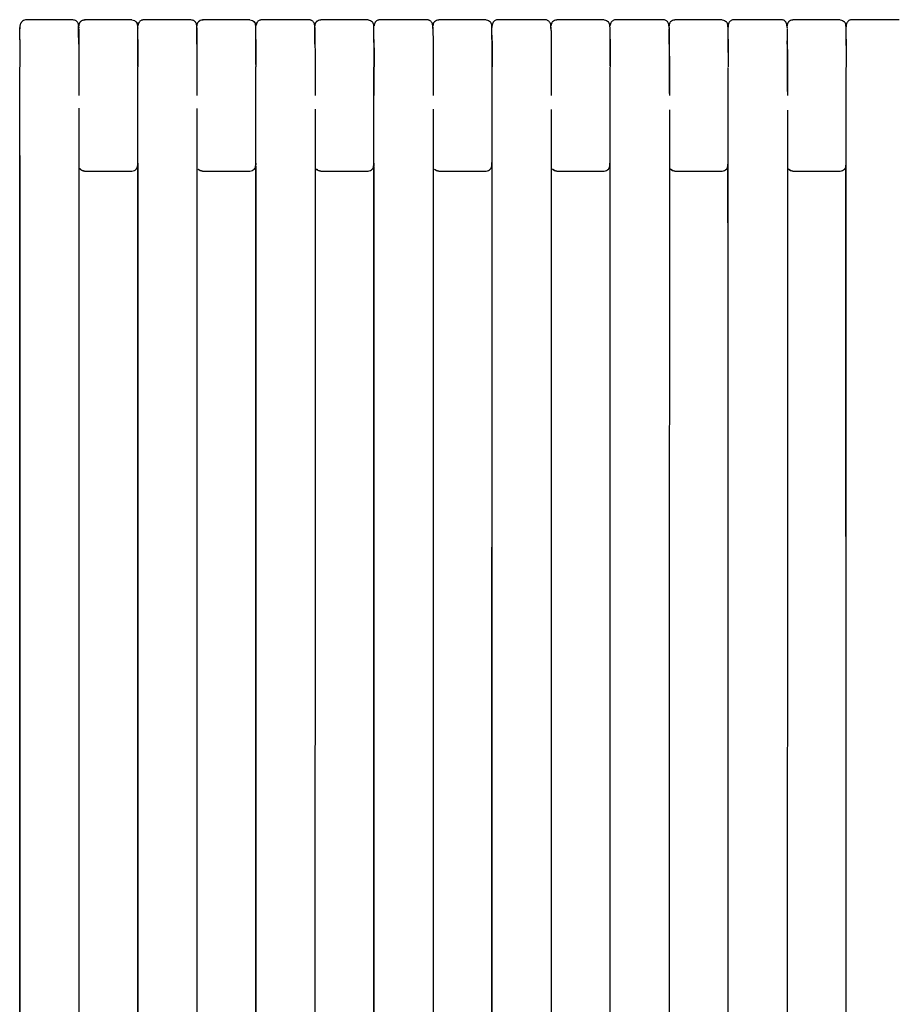
# Model space of a CAD drawing. Units: millimetres. Extents: x 130 to 4210, y 66 to 2600.
# Drawn here: x 1544 to 1695, y 2024 to 2194 of the extents above; entities that cross this region are included whole.
import ezdxf

# ---------------------------------------------------------------- set-up
doc = ezdxf.new("R2010")
doc.units = ezdxf.units.MM
doc.header["$LTSCALE"] = 13

msp = doc.modelspace()

# ---------------------------------------------------------------- linework, layer by layer
at = {"color": 7, "linetype": 'Continuous', "lineweight": 25}
for p, q in [((1554.19, 2193.53), (1554.16, 2193.47)), ((1563.03, 2193.8), (1554.88, 2193.8)), ((1554.88, 2193.8), (1554.88, 2193.73)), ((1574.47, 2193.5), (1574.44, 2193.46)), ((1583.33, 2193.8), (1575.18, 2193.8)), ((1575.18, 2193.8), (1575.18, 2193.72)), ((1584.08, 2193.47), (1583.97, 2193.54)), ((1594.77, 2193.49), (1594.75, 2193.46)), ((1603.64, 2193.8), (1595.49, 2193.8)), ((1604.39, 2193.47), (1604.27, 2193.55)), ((1623.94, 2193.8), (1615.79, 2193.8)), ((1624.69, 2193.47), (1624.56, 2193.55)), ((1644.25, 2193.8), (1636.09, 2193.8)), ((1644.99, 2193.47), (1644.87, 2193.56)), ((1664.55, 2193.8), (1656.4, 2193.8)), ((1665.29, 2193.47), (1665.16, 2193.56)), ((1684.85, 2193.8), (1676.7, 2193.8)), ((1685.59, 2193.48), (1685.46, 2193.56)), ((1553.83, 2193.08), (1553.82, 2193.13)), ((1553.88, 2192.57), (1553.88, 2192.41)), ((1553.88, 2192.34), (1553.88, 2192.48)), ((1564.03, 2192.41), (1564.03, 2192.52)), ((1564.03, 2192.44), (1564.03, 2192.38)), ((1574.18, 2192.44), (1574.18, 2192.34)), ((1574.18, 2192.43), (1574.18, 2192.39)), ((1584.33, 2192.41), (1584.33, 2192.52)), ((1594.49, 2192.52), (1594.49, 2192.41)), ((1594.49, 2192.48), (1594.49, 2192.35)), ((1604.64, 2192.43), (1604.64, 2192.52)), ((1614.79, 2192.54), (1614.79, 2192.42)), ((1614.79, 2192.49), (1614.79, 2192.35)), ((1624.95, 2192.42), (1624.94, 2192.54)), ((1635.09, 2192.54), (1635.09, 2192.43)), ((1635.1, 2192.49), (1635.1, 2192.35)), ((1645.26, 2192.42), (1645.26, 2192.54)), ((1655.41, 2192.49), (1655.41, 2192.36)), ((1675.71, 2192.5), (1675.71, 2192.37)), ((1675.97, 2193.49), (1675.95, 2193.46)), ((1543.72, 1922.36), (1543.72, 2185.69)), ((1564.03, 1922.33), (1564.03, 2185.69)), ((1584.33, 1922.3), (1584.34, 2185.68)), ((1604.64, 1922.29), (1604.65, 2185.68)), ((1624.94, 1922.28), (1624.96, 2185.67)), ((1645.25, 1922.13), (1645.27, 2185.66)), ((1665.55, 1922.13), (1665.57, 2185.65)), ((1685.86, 1922.2), (1685.88, 2185.63)), ((1553.89, 2184.88), (1553.89, 2180.8)), ((1574.2, 2184.87), (1574.2, 2180.8)), ((1594.52, 2184.87), (1594.52, 2180.8)), ((1614.83, 2184.87), (1614.83, 2180.8)), ((1635.15, 2184.86), (1635.15, 2180.8)), ((1655.47, 2184.85), (1655.47, 2180.8)), ((1675.78, 2184.85), (1675.78, 2180.8)), ((1554.15, 2168.13), (1554.19, 2168.08)), ((1574.44, 2168.14), (1574.47, 2168.1)), ((1583.97, 2168.06), (1584.08, 2168.14)), ((1584.31, 2169.17), (1584.31, 2168.87)), ((1594.75, 2168.15), (1594.77, 2168.11)), ((1604.27, 2168.06), (1604.39, 2168.14)), ((1604.61, 2169.17), (1604.61, 2168.69)), ((1615.04, 2168.15), (1615.07, 2168.11)), ((1624.56, 2168.05), (1624.68, 2168.13)), ((1624.9, 2169.17), (1624.9, 2168.63)), ((1644.87, 2168.05), (1644.99, 2168.13)), ((1645.19, 2169.17), (1645.2, 2168.59)), ((1665.16, 2168.05), (1665.29, 2168.13)), ((1665.56, 2169.25), (1665.56, 2169.38)), ((1675.95, 2168.15), (1675.97, 2168.12)), ((1685.46, 2168.04), (1685.59, 2168.13)), ((1685.86, 2169.25), (1685.86, 2169.38)), ((1554.88, 2167.8), (1563.03, 2167.8)), ((1575.18, 2167.8), (1583.33, 2167.8)), ((1595.49, 2167.8), (1603.64, 2167.8)), ((1615.79, 2167.8), (1623.94, 2167.8)), ((1636.09, 2167.8), (1644.25, 2167.8)), ((1656.4, 2167.8), (1664.55, 2167.8)), ((1676.7, 2167.8), (1684.85, 2167.8))]:
    msp.add_line(p, q, dxfattribs=at)
at = {"color": 7, "linetype": 'Continuous', "lineweight": 25, "flags": 128}
for points in [[(1553.89, 2178.64), (1553.89, 2157.24), (1553.89, 2135.13), (1553.89, 2113.03), (1553.89, 2090.92), (1553.89, 2068.81), (1553.88, 2057.76), (1553.88, 2035.65), (1553.88, 2013.54), (1553.88, 1991.43), (1553.88, 1980.38), (1553.88, 1958.27), (1553.88, 1936.16), (1553.88, 1922.21)], [(1574.2, 2178.55), (1574.2, 2157.3), (1574.2, 2135.23), (1574.2, 2113.17), (1574.19, 2024.92), (1574.19, 1948.63), (1574.18, 1922.24)], [(1594.52, 2178.48), (1594.52, 2157.29), (1594.52, 2135.22), (1594.52, 2113.15), (1594.51, 2024.88), (1594.5, 1922.26)], [(1614.83, 2178.43), (1614.83, 2157.27), (1614.83, 2135.2), (1614.82, 2113.13), (1614.82, 2091.05), (1614.82, 2068.98), (1614.82, 2057.94), (1614.81, 2035.86), (1614.81, 2013.79), (1614.81, 1991.72), (1614.8, 1980.68), (1614.8, 1958.6), (1614.8, 1936.53), (1614.8, 1922.28)], [(1635.15, 2178.38), (1635.14, 2157.26), (1635.14, 2135.17), (1635.13, 2113.09), (1635.13, 2091.01), (1635.13, 2068.92), (1635.13, 2057.88), (1635.12, 2035.8), (1635.12, 2013.71), (1635.11, 1991.63), (1635.11, 1980.59), (1635.11, 1958.5), (1635.1, 1936.42), (1635.1, 1922.29)], [(1655.46, 2178.34), (1655.46, 2157.24), (1655.46, 2135.14), (1655.45, 2113.05), (1655.43, 2024.67), (1655.42, 1948.49), (1655.41, 1922.3)], [(1675.78, 2178.29), (1675.77, 2157.21), (1675.77, 2135.1), (1675.76, 2112.99), (1675.74, 2024.56), (1675.71, 1922.29)], [(1543.72, 2170.5), (1543.72, 2160.15), (1543.72, 2149.1), (1543.72, 2138.04), (1543.72, 2132.52), (1543.72, 2121.46), (1543.72, 2110.41), (1543.72, 2099.36), (1543.72, 2093.83), (1543.72, 2082.77), (1543.72, 2071.72), (1543.72, 2060.67), (1543.72, 2038.56), (1543.72, 2016.45), (1543.72, 2005.4), (1543.72, 1994.35), (1543.72, 1983.29), (1543.72, 1972.24), (1543.72, 1966.71), (1543.72, 1955.66), (1543.72, 1944.6), (1543.72, 1922.21)], [(1564.02, 2169.17), (1564.02, 2149.15), (1564.02, 2060.91), (1564.02, 2049.88), (1564.02, 2027.82), (1564.02, 2005.76), (1564.02, 1983.7), (1564.02, 1972.67), (1564.03, 1950.61), (1564.03, 1922.2)], [(1584.31, 2168.66), (1584.31, 2149.15), (1584.32, 2060.89), (1584.32, 2049.86), (1584.32, 2027.8), (1584.32, 2005.73), (1584.32, 1983.67), (1584.32, 1972.63), (1584.33, 1928.5), (1584.33, 1922.2)], [(1604.61, 2168.6), (1604.61, 2149.15), (1604.62, 2060.87), (1604.62, 2049.83), (1604.62, 2027.76), (1604.63, 2005.69), (1604.63, 1983.62), (1604.63, 1972.58), (1604.63, 1928.44), (1604.63, 1922.56)], [(1624.9, 2168.53), (1624.9, 2149.14), (1624.91, 2060.83), (1624.91, 2049.79), (1624.92, 2027.71), (1624.92, 2005.63), (1624.92, 1983.55), (1624.93, 1972.51), (1624.93, 1928.36), (1624.93, 1922.27)], [(1645.2, 2168.48), (1645.2, 2149.14), (1645.22, 2060.78), (1645.22, 2049.74), (1645.22, 2027.65), (1645.23, 2005.56), (1645.23, 1983.47), (1645.23, 1972.43), (1645.24, 1928.25), (1645.24, 1922.27)], [(1665.48, 2168.55), (1665.49, 2149.13), (1665.51, 2060.72), (1665.51, 2049.67), (1665.51, 2027.57), (1665.52, 2005.47), (1665.52, 1983.37), (1665.53, 1972.32), (1665.54, 1928.12), (1665.54, 1922.26)], [(1685.78, 2168.5), (1685.78, 2149.12), (1685.8, 2060.66), (1685.81, 2049.6), (1685.81, 2027.48), (1685.82, 2005.37), (1685.82, 1983.25), (1685.83, 1972.19), (1685.84, 1927.96), (1685.84, 1922.25)]]:
    msp.add_lwpolyline(points, dxfattribs=at)
at = {"color": 7, "linetype": 'Continuous', "lineweight": 25}
for points, knots in [([(1544.72, 2193.8), (1544.6, 2193.79), (1544.35, 2193.75), (1544, 2193.46), (1543.76, 2193.02), (1543.73, 2192.68), (1543.72, 2192.51)], [0, 0, 0, 0, 0.252847, 0.508063, 0.759065, 1, 1, 1, 1]), ([(1552.88, 2193.8), (1551.52, 2193.8), (1548.8, 2193.8), (1546.08, 2193.8), (1544.72, 2193.8)], [0, 0, 0, 0, 0.499943, 1, 1, 1, 1]), ([(1553.81, 2193.17), (1553.76, 2193.26), (1553.67, 2193.45), (1553.44, 2193.65), (1553.17, 2193.78), (1552.97, 2193.8), (1552.88, 2193.8)], [0, 0, 0, 0, 0.255343, 0.514724, 0.766234, 1, 1, 1, 1]), ([(1554.88, 2193.8), (1554.74, 2193.79), (1554.44, 2193.75), (1554.11, 2193.48), (1553.91, 2193.14), (1553.89, 2192.91), (1553.88, 2192.8)], [0, 0, 0, 0, 0.270271, 0.562435, 0.789742, 1, 1, 1, 1]), ([(1554.88, 2193.74), (1554.73, 2193.74), (1554.44, 2193.75), (1554.21, 2193.53), (1554.09, 2193.42)], [0, 0, 0, 0, 0.495986, 1, 1, 1, 1]), ([(1563.03, 2193.8), (1563.17, 2193.79), (1563.43, 2193.76), (1563.62, 2193.59), (1563.71, 2193.51)], [0, 0, 0, 0, 0.556573, 1, 1, 1, 1]), ([(1564.03, 2192.33), (1564.03, 2192.44), (1564.03, 2192.65), (1564, 2192.97), (1563.92, 2193.28), (1563.79, 2193.44), (1563.72, 2193.53)], [0, 0, 0, 0, 0.2312175, 0.4735802, 0.7292932, 1, 1, 1, 1]), ([(1565.03, 2193.8), (1564.99, 2193.8), (1564.91, 2193.8), (1564.75, 2193.77), (1564.56, 2193.7), (1564.38, 2193.57), (1564.21, 2193.37), (1564.1, 2193.12), (1564.08, 2192.93), (1564.06, 2192.84)], [0, 0, 0, 0, 0.040138, 0.08336, 0.185479, 0.315794, 0.47785, 0.745392, 1, 1, 1, 1]), ([(1573.18, 2193.81), (1571.82, 2193.81), (1569.1, 2193.81), (1566.39, 2193.81), (1565.03, 2193.8)], [0, 0, 0, 0, 0.500915, 1, 1, 1, 1]), ([(1574.18, 2192.41), (1574.18, 2192.53), (1574.18, 2192.74), (1574.16, 2192.96), (1574.13, 2193.11), (1574.1, 2193.21), (1574.06, 2193.29), (1574.03, 2193.33), (1574.01, 2193.37), (1573.96, 2193.43), (1573.89, 2193.51), (1573.79, 2193.6), (1573.64, 2193.7), (1573.43, 2193.79), (1573.27, 2193.8), (1573.18, 2193.81)], [0, 0, 0, 0, 0.265212, 0.474358, 0.626749, 0.722349, 0.749865, 0.759437, 0.763514, 0.785861, 0.81012, 0.840734, 0.882299, 0.936456, 1, 1, 1, 1]), ([(1575.18, 2193.74), (1575.04, 2193.75), (1574.76, 2193.75), (1574.54, 2193.55), (1574.42, 2193.45)], [0, 0, 0, 0, 0.496205, 1, 1, 1, 1]), ([(1575.18, 2193.8), (1575.04, 2193.79), (1574.77, 2193.76), (1574.57, 2193.58), (1574.48, 2193.49)], [0, 0, 0, 0, 0.533564, 1, 1, 1, 1]), ([(1583.33, 2193.8), (1583.48, 2193.79), (1583.75, 2193.76), (1583.94, 2193.58), (1584.03, 2193.49)], [0, 0, 0, 0, 0.536089, 1, 1, 1, 1]), ([(1584.33, 2192.33), (1584.33, 2192.54), (1584.33, 2192.87), (1584.22, 2193.27), (1584.11, 2193.43), (1584.04, 2193.51)], [0, 0, 0, 0, 0.474477, 0.730041, 1, 1, 1, 1]), ([(1585.33, 2193.81), (1585.29, 2193.81), (1585.22, 2193.8), (1585.06, 2193.78), (1584.87, 2193.7), (1584.68, 2193.57), (1584.52, 2193.37), (1584.41, 2193.12), (1584.38, 2192.93), (1584.36, 2192.84)], [0, 0, 0, 0, 0.040125, 0.083377, 0.185543, 0.315738, 0.477449, 0.744146, 1, 1, 1, 1]), ([(1593.49, 2193.81), (1592.13, 2193.81), (1589.41, 2193.81), (1586.69, 2193.81), (1585.33, 2193.81)], [0, 0, 0, 0, 0.50155, 1, 1, 1, 1]), ([(1594.49, 2192.5), (1594.49, 2192.61), (1594.49, 2192.83), (1594.42, 2193.13), (1594.31, 2193.39), (1594.14, 2193.58), (1593.95, 2193.71), (1593.76, 2193.78), (1593.61, 2193.81), (1593.53, 2193.81), (1593.49, 2193.81)], [0, 0, 0, 0, 0.252001, 0.467381, 0.647075, 0.759437, 0.853751, 0.932314, 0.967148, 1, 1, 1, 1]), ([(1595.49, 2193.74), (1595.35, 2193.75), (1595.08, 2193.76), (1594.85, 2193.56), (1594.74, 2193.46)], [0, 0, 0, 0, 0.49626, 1, 1, 1, 1]), ([(1595.49, 2193.8), (1595.35, 2193.79), (1595.07, 2193.76), (1594.87, 2193.57), (1594.78, 2193.48)], [0, 0, 0, 0, 0.526, 1, 1, 1, 1]), ([(1595.49, 2193.8), (1595.49, 2193.8), (1595.49, 2193.8), (1595.49, 2193.8), (1595.49, 2193.8), (1595.49, 2193.8), (1595.49, 2193.8), (1595.49, 2193.78), (1595.49, 2193.77), (1595.49, 2193.74), (1595.49, 2193.74)], [0, 0, 0, 0, 0.000651, 0.005299, 0.017768, 0.064298, 0.244415, 0.542829, 0.963481, 1, 1, 1, 1]), ([(1603.64, 2193.8), (1603.78, 2193.79), (1604.06, 2193.76), (1604.26, 2193.57), (1604.35, 2193.49)], [0, 0, 0, 0, 0.528899, 1, 1, 1, 1]), ([(1604.64, 2192.33), (1604.64, 2192.54), (1604.63, 2192.87), (1604.54, 2193.26), (1604.42, 2193.42), (1604.36, 2193.5)], [0, 0, 0, 0, 0.474875, 0.730361, 1, 1, 1, 1]), ([(1605.64, 2193.81), (1605.6, 2193.81), (1605.53, 2193.81), (1605.37, 2193.78), (1605.18, 2193.71), (1604.99, 2193.58), (1604.82, 2193.38), (1604.71, 2193.11), (1604.68, 2192.9), (1604.66, 2192.78)], [0, 0, 0, 0, 0.03812, 0.07925, 0.176388, 0.300005, 0.453344, 0.705963, 1, 1, 1, 1]), ([(1613.79, 2193.82), (1612.43, 2193.82), (1609.71, 2193.82), (1606.99, 2193.81), (1605.64, 2193.81)], [0, 0, 0, 0, 0.502072, 1, 1, 1, 1]), ([(1614.79, 2192.5), (1614.79, 2192.62), (1614.78, 2192.83), (1614.72, 2193.14), (1614.6, 2193.39), (1614.44, 2193.58), (1614.25, 2193.71), (1614.06, 2193.78), (1613.9, 2193.81), (1613.83, 2193.82), (1613.79, 2193.82)], [0, 0, 0, 0, 0.252016, 0.467451, 0.647234, 0.759644, 0.853989, 0.932493, 0.967258, 1, 1, 1, 1]), ([(1615.79, 2193.8), (1615.65, 2193.79), (1615.35, 2193.75), (1615.02, 2193.48), (1614.82, 2193.14), (1614.8, 2192.91), (1614.79, 2192.8)], [0, 0, 0, 0, 0.270262, 0.562417, 0.789714, 1, 1, 1, 1]), ([(1615.79, 2193.74), (1615.65, 2193.75), (1615.38, 2193.76), (1615.15, 2193.56), (1615.04, 2193.46)], [0, 0, 0, 0, 0.496308, 1, 1, 1, 1]), ([(1615.79, 2193.8), (1615.79, 2193.8), (1615.79, 2193.8), (1615.79, 2193.8), (1615.79, 2193.8), (1615.79, 2193.8), (1615.79, 2193.8), (1615.79, 2193.8), (1615.79, 2193.8), (1615.79, 2193.8), (1615.79, 2193.78), (1615.79, 2193.77), (1615.79, 2193.74), (1615.79, 2193.74)], [0, 0, 0, 0, 0.000023, 0.00007, 0.000244, 0.00094, 0.003701, 0.014677, 0.058478, 0.234171, 0.529562, 0.948594, 1, 1, 1, 1]), ([(1623.94, 2193.8), (1624.09, 2193.79), (1624.36, 2193.76), (1624.56, 2193.57), (1624.66, 2193.48)], [0, 0, 0, 0, 0.525235, 1, 1, 1, 1]), ([(1624.95, 2192.33), (1624.94, 2192.54), (1624.93, 2192.87), (1624.84, 2193.26), (1624.72, 2193.41), (1624.66, 2193.49)], [0, 0, 0, 0, 0.4751135, 0.7305574, 1, 1, 1, 1]), ([(1625.94, 2193.82), (1625.9, 2193.82), (1625.83, 2193.82), (1625.67, 2193.79), (1625.48, 2193.71), (1625.29, 2193.58), (1625.13, 2193.38), (1625.01, 2193.13), (1624.99, 2192.94), (1624.97, 2192.84)], [0, 0, 0, 0, 0.039999, 0.083197, 0.185186, 0.31479, 0.47534, 0.73956, 1, 1, 1, 1]), ([(1634.09, 2193.82), (1632.73, 2193.82), (1630.01, 2193.82), (1627.29, 2193.82), (1625.94, 2193.82)], [0, 0, 0, 0, 0.502321, 1, 1, 1, 1]), ([(1635.1, 2192.5), (1635.09, 2192.62), (1635.09, 2192.84), (1635.03, 2193.15), (1634.91, 2193.4), (1634.74, 2193.59), (1634.55, 2193.72), (1634.36, 2193.79), (1634.21, 2193.82), (1634.13, 2193.82), (1634.09, 2193.82)], [0, 0, 0, 0, 0.251992, 0.467447, 0.647294, 0.75976, 0.854138, 0.932627, 0.967341, 1, 1, 1, 1]), ([(1636.09, 2193.8), (1635.95, 2193.79), (1635.66, 2193.75), (1635.32, 2193.48), (1635.13, 2193.14), (1635.1, 2192.91), (1635.09, 2192.8)], [0, 0, 0, 0, 0.270254, 0.562414, 0.789714, 1, 1, 1, 1]), ([(1636.09, 2193.74), (1635.96, 2193.75), (1635.69, 2193.76), (1635.46, 2193.56), (1635.35, 2193.47)], [0, 0, 0, 0, 0.496366, 1, 1, 1, 1]), ([(1636.09, 2193.8), (1636.09, 2193.8), (1636.09, 2193.8), (1636.09, 2193.74), (1636.09, 2193.74)], [0, 0, 0, 0, 0.947449, 1, 1, 1, 1]), ([(1644.25, 2193.8), (1644.39, 2193.79), (1644.67, 2193.76), (1644.87, 2193.57), (1644.97, 2193.48)], [0, 0, 0, 0, 0.52296, 1, 1, 1, 1]), ([(1645.26, 2192.33), (1645.25, 2192.54), (1645.24, 2192.87), (1645.15, 2193.26), (1645.03, 2193.41), (1644.98, 2193.49)], [0, 0, 0, 0, 0.475297, 0.730712, 1, 1, 1, 1]), ([(1646.25, 2193.83), (1646.21, 2193.83), (1646.14, 2193.82), (1645.98, 2193.79), (1645.79, 2193.72), (1645.6, 2193.59), (1645.43, 2193.39), (1645.32, 2193.13), (1645.29, 2192.93), (1645.28, 2192.83)], [0, 0, 0, 0, 0.039243, 0.081661, 0.181777, 0.308823, 0.466015, 0.724417, 1, 1, 1, 1]), ([(1654.4, 2193.83), (1653.04, 2193.83), (1650.32, 2193.83), (1647.6, 2193.83), (1646.25, 2193.83)], [0, 0, 0, 0, 0.502472, 1, 1, 1, 1]), ([(1655.41, 2192.51), (1655.4, 2192.63), (1655.4, 2192.85), (1655.33, 2193.15), (1655.22, 2193.41), (1655.05, 2193.6), (1654.86, 2193.73), (1654.67, 2193.8), (1654.52, 2193.83), (1654.44, 2193.83), (1654.4, 2193.83)], [0, 0, 0, 0, 0.251914, 0.467366, 0.647259, 0.759785, 0.85422, 0.932722, 0.967409, 1, 1, 1, 1]), ([(1656.4, 2193.8), (1656.26, 2193.79), (1655.96, 2193.75), (1655.63, 2193.48), (1655.43, 2193.14), (1655.41, 2192.91), (1655.4, 2192.8)], [0, 0, 0, 0, 0.270261, 0.562418, 0.789715, 1, 1, 1, 1]), ([(1656.4, 2193.74), (1656.27, 2193.75), (1655.99, 2193.76), (1655.77, 2193.57), (1655.66, 2193.47)], [0, 0, 0, 0, 0.496399, 1, 1, 1, 1]), ([(1656.4, 2193.8), (1656.4, 2193.8), (1656.4, 2193.8), (1656.4, 2193.74), (1656.4, 2193.74)], [0, 0, 0, 0, 0.946025, 1, 1, 1, 1]), ([(1664.55, 2193.8), (1664.69, 2193.79), (1664.97, 2193.76), (1665.17, 2193.57), (1665.27, 2193.48)], [0, 0, 0, 0, 0.52145, 1, 1, 1, 1]), ([(1665.56, 2192.33), (1665.55, 2192.54), (1665.54, 2192.87), (1665.45, 2193.26), (1665.33, 2193.41), (1665.28, 2193.49)], [0, 0, 0, 0, 0.475447, 0.730829, 1, 1, 1, 1]), ([(1666.55, 2193.84), (1666.51, 2193.84), (1666.43, 2193.83), (1666.27, 2193.8), (1666.08, 2193.73), (1665.9, 2193.6), (1665.73, 2193.4), (1665.62, 2193.13), (1665.56, 2192.85), (1665.56, 2192.65), (1665.55, 2192.58)], [0, 0, 0, 0, 0.032275, 0.067192, 0.149567, 0.253942, 0.38289, 0.594609, 0.85267, 1, 1, 1, 1]), ([(1674.7, 2193.84), (1673.34, 2193.84), (1670.62, 2193.84), (1667.9, 2193.84), (1666.55, 2193.84)], [0, 0, 0, 0, 0.502377, 1, 1, 1, 1]), ([(1675.71, 2192.52), (1675.7, 2192.64), (1675.7, 2192.86), (1675.63, 2193.16), (1675.52, 2193.42), (1675.35, 2193.61), (1675.16, 2193.74), (1674.97, 2193.81), (1674.82, 2193.84), (1674.74, 2193.84), (1674.7, 2193.84)], [0, 0, 0, 0, 0.251792, 0.467209, 0.647136, 0.759724, 0.854228, 0.932773, 0.96745, 1, 1, 1, 1]), ([(1676.7, 2193.8), (1676.56, 2193.79), (1676.26, 2193.75), (1675.93, 2193.48), (1675.73, 2193.14), (1675.71, 2192.91), (1675.7, 2192.8)], [0, 0, 0, 0, 0.270256, 0.56242, 0.789754, 1, 1, 1, 1]), ([(1676.7, 2193.74), (1676.57, 2193.75), (1676.3, 2193.76), (1676.07, 2193.57), (1675.96, 2193.47)], [0, 0, 0, 0, 0.496424, 1, 1, 1, 1]), ([(1676.7, 2193.8), (1676.7, 2193.8), (1676.7, 2193.8), (1676.7, 2193.74), (1676.7, 2193.74)], [0, 0, 0, 0, 0.944601, 1, 1, 1, 1]), ([(1684.85, 2193.8), (1685, 2193.79), (1685.27, 2193.76), (1685.48, 2193.57), (1685.57, 2193.48)], [0, 0, 0, 0, 0.52036, 1, 1, 1, 1]), ([(1685.86, 2192.33), (1685.86, 2192.54), (1685.85, 2192.87), (1685.75, 2193.26), (1685.64, 2193.41), (1685.58, 2193.49)], [0, 0, 0, 0, 0.475571, 0.730933, 1, 1, 1, 1]), ([(1686.85, 2193.85), (1686.82, 2193.84), (1686.74, 2193.84), (1686.58, 2193.81), (1686.39, 2193.74), (1686.2, 2193.61), (1686.04, 2193.41), (1685.92, 2193.13), (1685.87, 2192.87), (1685.86, 2192.68), (1685.86, 2192.62)], [0, 0, 0, 0, 0.032891, 0.068516, 0.152513, 0.258777, 0.389866, 0.604865, 0.866683, 1, 1, 1, 1]), ([(1695.01, 2193.85), (1693.64, 2193.85), (1690.93, 2193.85), (1688.21, 2193.85), (1686.85, 2193.85)], [0, 0, 0, 0, 0.502263, 1, 1, 1, 1]), ([(1543.72, 2190.4), (1543.72, 2190.44), (1543.72, 2190.82), (1543.72, 2191.38), (1543.72, 2192.03), (1543.72, 2192.4), (1543.72, 2192.49), (1543.72, 2192.49)], [0, 0, 0, 0, 0.038626, 0.352218, 0.665728, 0.978718, 1, 1, 1, 1]), ([(1543.72, 2192.49), (1543.72, 2192.45), (1543.72, 2192.4), (1543.72, 2192.29), (1543.72, 2192.29)], [0, 0, 0, 0, 0.93891, 1, 1, 1, 1]), ([(1553.88, 2192.5), (1553.88, 2192.66), (1553.87, 2192.99), (1553.82, 2193.13), (1553.8, 2193.2)], [0, 0, 0, 0, 0.495697, 1, 1, 1, 1]), ([(1553.85, 2190.77), (1553.84, 2191.01), (1553.84, 2191.54), (1553.84, 2192.16), (1553.84, 2192.59), (1553.83, 2192.74), (1553.83, 2192.78)], [0, 0, 0, 0, 0.256201, 0.565736, 0.875661, 1, 1, 1, 1]), ([(1553.88, 2192.23), (1553.88, 2192.12), (1553.88, 2191.86), (1553.88, 2191.24), (1553.88, 2190.65), (1553.88, 2190.37)], [0, 0, 0, 0, 0.257303, 0.638711, 1, 1, 1, 1]), ([(1553.88, 2189.65), (1553.88, 2189.9), (1553.88, 2190.4), (1553.88, 2191.11), (1553.88, 2191.68), (1553.88, 2191.98), (1553.88, 2192.07)], [0, 0, 0, 0, 0.283614, 0.576097, 0.877217, 1, 1, 1, 1]), ([(1563.78, 2193.45), (1563.79, 2193.45), (1563.89, 2193.37), (1563.99, 2193.13), (1564.02, 2192.91), (1564.03, 2192.8)], [0, 0, 0, 0, 0.032873, 0.535277, 1, 1, 1, 1]), ([(1564.03, 2190.4), (1564.03, 2190.44), (1564.03, 2190.82), (1564.03, 2191.38), (1564.03, 2192.03), (1564.03, 2192.4), (1564.03, 2192.49), (1564.03, 2192.49)], [0, 0, 0, 0, 0.037409, 0.351937, 0.666384, 0.980313, 1, 1, 1, 1]), ([(1564.03, 2192.36), (1564.03, 2192.37), (1564.03, 2192.43), (1564.03, 2192.46), (1564.03, 2192.48)], [0, 0, 0, 0, 0.203869, 1, 1, 1, 1]), ([(1564.04, 2189.61), (1564.04, 2189.86), (1564.03, 2190.38), (1564.03, 2191.13), (1564.03, 2191.79), (1564.03, 2192.17), (1564.03, 2192.33)], [0, 0, 0, 0, 0.256498, 0.521484, 0.794852, 1, 1, 1, 1]), ([(1574.42, 2193.45), (1574.42, 2193.45), (1574.32, 2193.37), (1574.22, 2193.13), (1574.19, 2192.91), (1574.18, 2192.8)], [0, 0, 0, 0, 0.029263, 0.533543, 1, 1, 1, 1]), ([(1574.18, 2192.37), (1574.18, 2192.26), (1574.18, 2192.04), (1574.19, 2191.54), (1574.19, 2190.96), (1574.2, 2190.31), (1574.2, 2189.61), (1574.2, 2188.84), (1574.2, 2187.96), (1574.2, 2186.9), (1574.2, 2185.78), (1574.2, 2184.61), (1574.2, 2183.43), (1574.2, 2182.15), (1574.2, 2181.26), (1574.2, 2180.8)], [0, 0, 0, 0, 0.083916, 0.163964, 0.240043, 0.312061, 0.379937, 0.444373, 0.514829, 0.59414, 0.682307, 0.754256, 0.831192, 0.913106, 1, 1, 1, 1]), ([(1574.19, 2189.61), (1574.19, 2189.79), (1574.19, 2190.09), (1574.19, 2190.44), (1574.19, 2190.68), (1574.19, 2190.87), (1574.19, 2191.11), (1574.19, 2191.44), (1574.18, 2191.86), (1574.18, 2192.16), (1574.18, 2192.32)], [0, 0, 0, 0, 0.180026, 0.30024, 0.362433, 0.424685, 0.506421, 0.620351, 0.790656, 1, 1, 1, 1]), ([(1584.08, 2193.46), (1584.09, 2193.45), (1584.19, 2193.37), (1584.29, 2193.13), (1584.32, 2192.91), (1584.33, 2192.8)], [0, 0, 0, 0, 0.05296, 0.5449294, 1, 1, 1, 1]), ([(1584.34, 2190.41), (1584.34, 2190.44), (1584.34, 2190.82), (1584.34, 2191.38), (1584.34, 2192.04), (1584.34, 2192.4), (1584.33, 2192.49), (1584.33, 2192.5)], [0, 0, 0, 0, 0.036015, 0.351243, 0.666382, 0.981006, 1, 1, 1, 1]), ([(1584.33, 2192.36), (1584.33, 2192.37), (1584.33, 2192.43), (1584.33, 2192.45), (1584.33, 2192.47)], [0, 0, 0, 0, 0.216366, 1, 1, 1, 1]), ([(1584.35, 2189.58), (1584.34, 2189.83), (1584.34, 2190.36), (1584.34, 2191.11), (1584.34, 2191.78), (1584.34, 2192.17), (1584.33, 2192.33)], [0, 0, 0, 0, 0.255592, 0.519729, 0.792308, 1, 1, 1, 1]), ([(1594.74, 2193.45), (1594.73, 2193.45), (1594.63, 2193.37), (1594.53, 2193.13), (1594.5, 2192.91), (1594.49, 2192.8)], [0, 0, 0, 0, 0.040182, 0.538748, 1, 1, 1, 1]), ([(1594.49, 2192.36), (1594.49, 2192.37), (1594.49, 2192.43), (1594.49, 2192.45), (1594.49, 2192.47)], [0, 0, 0, 0, 0.221098, 1, 1, 1, 1]), ([(1594.49, 2192.37), (1594.49, 2192.26), (1594.5, 2192.04), (1594.5, 2191.54), (1594.51, 2190.96), (1594.51, 2190.31), (1594.51, 2189.61), (1594.51, 2188.84), (1594.52, 2187.96), (1594.52, 2186.9), (1594.52, 2185.78), (1594.52, 2184.61), (1594.52, 2183.43), (1594.52, 2182.15), (1594.52, 2181.26), (1594.52, 2180.8)], [0, 0, 0, 0, 0.083925, 0.163981, 0.240065, 0.312087, 0.379965, 0.444398, 0.51485, 0.59416, 0.682318, 0.754267, 0.831196, 0.91311, 1, 1, 1, 1]), ([(1594.51, 2189.61), (1594.51, 2189.79), (1594.5, 2190.09), (1594.5, 2190.44), (1594.5, 2190.68), (1594.5, 2190.87), (1594.5, 2191.11), (1594.5, 2191.44), (1594.5, 2191.85), (1594.49, 2192.13), (1594.49, 2192.29)], [0, 0, 0, 0, 0.182733, 0.304741, 0.367885, 0.431083, 0.514046, 0.629692, 0.802574, 1, 1, 1, 1]), ([(1604.65, 2190.41), (1604.65, 2190.45), (1604.65, 2190.82), (1604.65, 2191.38), (1604.65, 2192.04), (1604.64, 2192.4), (1604.64, 2192.49), (1604.64, 2192.5)], [0, 0, 0, 0, 0.034301, 0.3499748, 0.6655693, 0.9806418, 1, 1, 1, 1]), ([(1604.64, 2192.36), (1604.64, 2192.37), (1604.64, 2192.43), (1604.64, 2192.45), (1604.64, 2192.47)], [0, 0, 0, 0, 0.216882, 1, 1, 1, 1]), ([(1604.66, 2189.58), (1604.66, 2189.83), (1604.65, 2190.36), (1604.65, 2191.11), (1604.65, 2191.78), (1604.64, 2192.17), (1604.64, 2192.33)], [0, 0, 0, 0, 0.255594, 0.519719, 0.792272, 1, 1, 1, 1]), ([(1614.79, 2192.36), (1614.79, 2192.37), (1614.79, 2192.44), (1614.79, 2192.47), (1614.79, 2192.49)], [0, 0, 0, 0, 0.192522, 1, 1, 1, 1]), ([(1614.79, 2192.37), (1614.79, 2192.26), (1614.8, 2192.04), (1614.8, 2191.54), (1614.81, 2190.96), (1614.81, 2190.31), (1614.82, 2189.61), (1614.82, 2188.84), (1614.82, 2187.96), (1614.82, 2186.9), (1614.82, 2185.78), (1614.82, 2184.61), (1614.82, 2183.43), (1614.82, 2182.15), (1614.82, 2181.26), (1614.82, 2180.8)], [0, 0, 0, 0, 0.083936, 0.164, 0.24009, 0.312116, 0.379994, 0.444427, 0.514875, 0.59418, 0.682336, 0.754278, 0.831204, 0.913114, 1, 1, 1, 1]), ([(1624.97, 2192.82), (1624.96, 2192.81), (1624.94, 2192.71), (1624.94, 2192.6), (1624.94, 2192.51)], [0, 0, 0, 0, 0.1623305, 1, 1, 1, 1]), ([(1624.95, 2190.42), (1624.95, 2190.45), (1624.95, 2190.82), (1624.95, 2191.38), (1624.95, 2192.04), (1624.95, 2192.41), (1624.95, 2192.5), (1624.95, 2192.5)], [0, 0, 0, 0, 0.032448, 0.348222, 0.66391, 0.979075, 1, 1, 1, 1]), ([(1624.97, 2189.58), (1624.96, 2189.77), (1624.96, 2190.22), (1624.96, 2190.82), (1624.95, 2191.42), (1624.95, 2191.92), (1624.95, 2192.21), (1624.95, 2192.34)], [0, 0, 0, 0, 0.178924, 0.415322, 0.608202, 0.831489, 1, 1, 1, 1]), ([(1635.09, 2192.36), (1635.09, 2192.37), (1635.09, 2192.44), (1635.09, 2192.47), (1635.09, 2192.49)], [0, 0, 0, 0, 0.192621, 1, 1, 1, 1]), ([(1635.1, 2192.32), (1635.1, 2192.25), (1635.1, 2192.1), (1635.11, 2191.76), (1635.11, 2191.35), (1635.12, 2190.89), (1635.12, 2190.36), (1635.12, 2189.79), (1635.12, 2189.14), (1635.12, 2188.4), (1635.12, 2187.52), (1635.12, 2186.49), (1635.13, 2185.3), (1635.13, 2183.94), (1635.13, 2182.42), (1635.13, 2181.36), (1635.13, 2180.8)], [0, 0, 0, 0, 0.058682, 0.12477, 0.186201, 0.242876, 0.295631, 0.357263, 0.412024, 0.4741, 0.543487, 0.620179, 0.704177, 0.79548, 0.89409, 1, 1, 1, 1]), ([(1645.26, 2190.42), (1645.26, 2190.45), (1645.26, 2190.82), (1645.26, 2191.38), (1645.26, 2192.04), (1645.26, 2192.41), (1645.26, 2192.5), (1645.26, 2192.51)], [0, 0, 0, 0, 0.030584, 0.346076, 0.661497, 0.97639, 1, 1, 1, 1]), ([(1645.28, 2189.58), (1645.28, 2189.77), (1645.27, 2190.22), (1645.27, 2190.82), (1645.26, 2191.42), (1645.26, 2191.92), (1645.26, 2192.21), (1645.26, 2192.34)], [0, 0, 0, 0, 0.178881, 0.415264, 0.608129, 0.831435, 1, 1, 1, 1]), ([(1655.41, 2192.31), (1655.41, 2192.24), (1655.41, 2192.1), (1655.42, 2191.76), (1655.42, 2191.35), (1655.43, 2190.89), (1655.43, 2190.36), (1655.43, 2189.79), (1655.43, 2189.14), (1655.43, 2188.4), (1655.43, 2187.52), (1655.44, 2186.49), (1655.44, 2185.3), (1655.44, 2183.94), (1655.44, 2182.54), (1655.44, 2181.6), (1655.44, 2181.16)], [0, 0, 0, 0, 0.057212, 0.12508, 0.188165, 0.246363, 0.300532, 0.363812, 0.420042, 0.483778, 0.55502, 0.633767, 0.720013, 0.81376, 0.915005, 1, 1, 1, 1]), ([(1655.44, 2189.62), (1655.43, 2189.8), (1655.43, 2190.1), (1655.42, 2190.46), (1655.42, 2190.69), (1655.42, 2190.88), (1655.42, 2191.12), (1655.41, 2191.45), (1655.41, 2191.85), (1655.41, 2192.13), (1655.41, 2192.27)], [0, 0, 0, 0, 0.184897, 0.308294, 0.372045, 0.435904, 0.519837, 0.63689, 0.811818, 1, 1, 1, 1]), ([(1665.56, 2190.43), (1665.56, 2190.46), (1665.56, 2190.83), (1665.56, 2191.38), (1665.56, 2192.05), (1665.56, 2192.42), (1665.56, 2192.51), (1665.56, 2192.52)], [0, 0, 0, 0, 0.0282843, 0.3432757, 0.658184, 0.9725744, 1, 1, 1, 1]), ([(1665.59, 2189.58), (1665.58, 2189.83), (1665.57, 2190.39), (1665.56, 2191.3), (1665.56, 2191.93), (1665.56, 2192.27)], [0, 0, 0, 0, 0.268685, 0.600203, 1, 1, 1, 1]), ([(1675.71, 2192.29), (1675.71, 2192.23), (1675.71, 2192.09), (1675.72, 2191.76), (1675.73, 2191.35), (1675.73, 2190.89), (1675.73, 2190.36), (1675.73, 2189.79), (1675.74, 2189.14), (1675.74, 2188.4), (1675.74, 2187.52), (1675.74, 2186.49), (1675.74, 2185.3), (1675.74, 2183.94), (1675.74, 2182.65), (1675.74, 2181.81), (1675.74, 2181.49)], [0, 0, 0, 0, 0.052897, 0.122669, 0.187521, 0.247347, 0.30303, 0.368073, 0.425868, 0.491382, 0.564608, 0.645548, 0.734196, 0.830555, 0.934618, 1, 1, 1, 1]), ([(1685.87, 2190.43), (1685.87, 2190.46), (1685.87, 2190.82), (1685.87, 2191.38), (1685.86, 2192.05), (1685.86, 2192.42), (1685.86, 2192.52), (1685.86, 2192.53)], [0, 0, 0, 0, 0.025988, 0.340111, 0.65415, 0.967672, 1, 1, 1, 1]), ([(1685.89, 2189.58), (1685.89, 2189.83), (1685.88, 2190.39), (1685.87, 2191.3), (1685.86, 2191.93), (1685.86, 2192.27)], [0, 0, 0, 0, 0.2686717, 0.600195, 1, 1, 1, 1]), ([(1543.73, 2190.45), (1543.73, 2190.35), (1543.73, 2189.99), (1543.73, 2189.22), (1543.73, 2188.17), (1543.73, 2187.02), (1543.74, 2186.18), (1543.74, 2185.76)], [0, 0, 0, 0, 0.087934, 0.315303, 0.5431, 0.771334, 1, 1, 1, 1]), ([(1553.89, 2190.34), (1553.89, 2190.24), (1553.89, 2189.9), (1553.89, 2189.2), (1553.89, 2188.26), (1553.89, 2187.2), (1553.9, 2186.06), (1553.9, 2184.83), (1553.9, 2183.53), (1553.9, 2182.18), (1553.9, 2181.27), (1553.9, 2180.8)], [0, 0, 0, 0, 0.0463361, 0.1593652, 0.2741989, 0.3908213, 0.5092121, 0.6293461, 0.7512044, 0.8747655, 1, 1, 1, 1]), ([(1564.04, 2190.46), (1564.04, 2190.35), (1564.04, 2189.98), (1564.04, 2189.22), (1564.04, 2188.17), (1564.05, 2187.02), (1564.05, 2186.18), (1564.05, 2185.76)], [0, 0, 0, 0, 0.089776, 0.316697, 0.544044, 0.771821, 1, 1, 1, 1]), ([(1584.34, 2190.46), (1584.34, 2190.36), (1584.34, 2189.99), (1584.35, 2189.22), (1584.35, 2188.17), (1584.35, 2187.01), (1584.36, 2186.18), (1584.36, 2185.76)], [0, 0, 0, 0, 0.091341, 0.317886, 0.544843, 0.772232, 1, 1, 1, 1]), ([(1604.65, 2190.47), (1604.65, 2190.36), (1604.65, 2189.99), (1604.66, 2189.21), (1604.66, 2188.16), (1604.66, 2187.01), (1604.67, 2186.17), (1604.67, 2185.75)], [0, 0, 0, 0, 0.092679, 0.318892, 0.545526, 0.772585, 1, 1, 1, 1]), ([(1624.95, 2190.47), (1624.95, 2190.36), (1624.96, 2189.99), (1624.96, 2189.21), (1624.96, 2188.16), (1624.97, 2187.01), (1624.97, 2186.17), (1624.97, 2185.75)], [0, 0, 0, 0, 0.093588, 0.319581, 0.545991, 0.77283, 1, 1, 1, 1]), ([(1645.27, 2190.48), (1645.27, 2190.37), (1645.27, 2189.99), (1645.27, 2189.21), (1645.28, 2188.16), (1645.28, 2187), (1645.28, 2186.16), (1645.29, 2185.74)], [0, 0, 0, 0, 0.094007, 0.319909, 0.546223, 0.772959, 1, 1, 1, 1]), ([(1665.57, 2190.48), (1665.57, 2190.37), (1665.57, 2189.99), (1665.57, 2189.21), (1665.58, 2188.15), (1665.58, 2186.99), (1665.59, 2186.15), (1665.59, 2185.72)], [0, 0, 0, 0, 0.094255, 0.320099, 0.546359, 0.773032, 1, 1, 1, 1]), ([(1675.74, 2189.63), (1675.74, 2189.81), (1675.74, 2190.01), (1675.73, 2190.2), (1675.73, 2190.22)], [0, 0, 0, 0, 0.906903, 1, 1, 1, 1]), ([(1685.87, 2190.48), (1685.87, 2190.37), (1685.88, 2190), (1685.88, 2189.21), (1685.88, 2188.15), (1685.89, 2186.98), (1685.89, 2186.13), (1685.89, 2185.71)], [0, 0, 0, 0, 0.094032, 0.319941, 0.546261, 0.773002, 1, 1, 1, 1]), ([(1553.88, 2189.66), (1553.88, 2189.47), (1553.89, 2189.06), (1553.89, 2188.24), (1553.89, 2187.24), (1553.89, 2186.12), (1553.89, 2185.29), (1553.89, 2184.88)], [0, 0, 0, 0, 0.174614, 0.380925, 0.587285, 0.793667, 1, 1, 1, 1]), ([(1564.04, 2185.8), (1564.04, 2186.1), (1564.04, 2186.85), (1564.04, 2187.89), (1564.04, 2188.9), (1564.04, 2189.39), (1564.04, 2189.62)], [0, 0, 0, 0, 0.185561, 0.467861, 0.750165, 1, 1, 1, 1]), ([(1574.19, 2189.63), (1574.19, 2189.45), (1574.19, 2189.05), (1574.2, 2188.24), (1574.2, 2187.24), (1574.2, 2186.12), (1574.2, 2185.29), (1574.2, 2184.87)], [0, 0, 0, 0, 0.166473, 0.374819, 0.583216, 0.791635, 1, 1, 1, 1]), ([(1584.36, 2186.13), (1584.36, 2186.31), (1584.35, 2186.95), (1584.35, 2187.89), (1584.35, 2188.89), (1584.35, 2189.36), (1584.35, 2189.58)], [0, 0, 0, 0, 0.125579, 0.433015, 0.74044, 1, 1, 1, 1]), ([(1604.67, 2185.78), (1604.67, 2186.1), (1604.67, 2186.88), (1604.67, 2187.94), (1604.66, 2188.91), (1604.66, 2189.37), (1604.66, 2189.58)], [0, 0, 0, 0, 0.201545, 0.489278, 0.771287, 1, 1, 1, 1]), ([(1624.99, 2185.75), (1624.98, 2186.06), (1624.98, 2186.83), (1624.98, 2187.89), (1624.97, 2188.88), (1624.97, 2189.36), (1624.97, 2189.58)], [0, 0, 0, 0, 0.196775, 0.479853, 0.762922, 1, 1, 1, 1]), ([(1645.31, 2185.76), (1645.3, 2186.07), (1645.3, 2186.84), (1645.3, 2187.89), (1645.29, 2188.88), (1645.28, 2189.36), (1645.28, 2189.58)], [0, 0, 0, 0, 0.195009, 0.478716, 0.76241, 1, 1, 1, 1]), ([(1655.43, 2189.64), (1655.44, 2189.46), (1655.44, 2189.05), (1655.45, 2188.23), (1655.46, 2187.23), (1655.46, 2186.1), (1655.46, 2185.27), (1655.47, 2184.85)], [0, 0, 0, 0, 0.167723, 0.375752, 0.583838, 0.791941, 1, 1, 1, 1]), ([(1665.62, 2185.77), (1665.61, 2185.96), (1665.61, 2186.58), (1665.61, 2187.51), (1665.6, 2188.51), (1665.59, 2189.19), (1665.59, 2189.49), (1665.59, 2189.57)], [0, 0, 0, 0, 0.1179392, 0.3836954, 0.6494861, 0.9000964, 1, 1, 1, 1]), ([(1675.74, 2189.65), (1675.74, 2189.46), (1675.75, 2189.05), (1675.76, 2188.23), (1675.77, 2187.22), (1675.77, 2186.09), (1675.78, 2185.26), (1675.78, 2184.85)], [0, 0, 0, 0, 0.168786, 0.376554, 0.584368, 0.792206, 1, 1, 1, 1]), ([(1685.93, 2185.73), (1685.93, 2185.94), (1685.92, 2186.57), (1685.92, 2187.51), (1685.91, 2188.51), (1685.9, 2189.19), (1685.9, 2189.49), (1685.89, 2189.57)], [0, 0, 0, 0, 0.123842, 0.387814, 0.651832, 0.90076, 1, 1, 1, 1]), ([(1564.04, 2180.8), (1564.04, 2181.33), (1564.04, 2182.37), (1564.04, 2183.9), (1564.04, 2185.02), (1564.04, 2185.59), (1564.04, 2185.71)], [0, 0, 0, 0, 0.305129, 0.609736, 0.915284, 1, 1, 1, 1]), ([(1584.36, 2180.8), (1584.36, 2181.33), (1584.36, 2182.37), (1584.36, 2183.9), (1584.36, 2185.03), (1584.36, 2185.6), (1584.36, 2185.72)], [0, 0, 0, 0, 0.304199, 0.607876, 0.912492, 1, 1, 1, 1]), ([(1604.68, 2180.8), (1604.68, 2181.33), (1604.68, 2182.39), (1604.68, 2183.93), (1604.68, 2185.05), (1604.68, 2185.62), (1604.67, 2185.73)], [0, 0, 0, 0, 0.3064, 0.612306, 0.919136, 1, 1, 1, 1]), ([(1624.99, 2180.8), (1624.99, 2181.33), (1624.99, 2182.37), (1624.99, 2183.9), (1624.99, 2185.02), (1624.99, 2185.58), (1624.99, 2185.7)], [0, 0, 0, 0, 0.305463, 0.61041, 0.916273, 1, 1, 1, 1]), ([(1554.09, 2168.19), (1554.2, 2168.08), (1554.44, 2167.86), (1554.73, 2167.86), (1554.88, 2167.87)], [0, 0, 0, 0, 0.5040291, 1, 1, 1, 1]), ([(1554.88, 2167.8), (1554.74, 2167.82), (1554.45, 2167.86), (1554.17, 2168.04), (1554.1, 2168.19), (1554.09, 2168.19)], [0, 0, 0, 0, 0.465551, 0.968814, 1, 1, 1, 1]), ([(1563.03, 2167.8), (1563.17, 2167.82), (1563.43, 2167.84), (1563.63, 2168.02), (1563.71, 2168.1)], [0, 0, 0, 0, 0.554435, 1, 1, 1, 1]), ([(1563.72, 2168.08), (1563.79, 2168.16), (1563.92, 2168.33), (1564, 2168.64), (1564.03, 2168.96), (1564.03, 2169.17), (1564.03, 2169.27)], [0, 0, 0, 0, 0.2706243, 0.5263224, 0.7687139, 1, 1, 1, 1]), ([(1564.03, 2169.13), (1564.03, 2169.15), (1564.03, 2169.17), (1564.03, 2169.24), (1564.03, 2169.25)], [0, 0, 0, 0, 0.796244, 1, 1, 1, 1]), ([(1574.42, 2168.16), (1574.53, 2168.05), (1574.76, 2167.85), (1575.04, 2167.86), (1575.18, 2167.87)], [0, 0, 0, 0, 0.5038151, 1, 1, 1, 1]), ([(1575.18, 2167.8), (1575.04, 2167.82), (1574.77, 2167.84), (1574.57, 2168.03), (1574.48, 2168.11)], [0, 0, 0, 0, 0.538702, 1, 1, 1, 1]), ([(1583.33, 2167.8), (1583.48, 2167.82), (1583.75, 2167.85), (1583.94, 2168.03), (1584.04, 2168.12)], [0, 0, 0, 0, 0.53507, 1, 1, 1, 1]), ([(1584.05, 2168.1), (1584.11, 2168.18), (1584.23, 2168.34), (1584.33, 2168.74), (1584.33, 2169.06), (1584.33, 2169.27)], [0, 0, 0, 0, 0.269917, 0.525474, 1, 1, 1, 1]), ([(1584.08, 2168.15), (1584.09, 2168.16), (1584.19, 2168.23), (1584.29, 2168.47), (1584.32, 2168.7), (1584.33, 2168.8)], [0, 0, 0, 0, 0.04988, 0.543449, 1, 1, 1, 1]), ([(1584.33, 2169.13), (1584.33, 2169.15), (1584.33, 2169.18), (1584.33, 2169.24), (1584.33, 2169.25)], [0, 0, 0, 0, 0.783778, 1, 1, 1, 1]), ([(1594.74, 2168.14), (1594.85, 2168.05), (1595.08, 2167.85), (1595.35, 2167.86), (1595.49, 2167.87)], [0, 0, 0, 0, 0.50372, 1, 1, 1, 1]), ([(1595.49, 2167.8), (1595.35, 2167.82), (1595.07, 2167.85), (1594.87, 2168.03), (1594.78, 2168.12)], [0, 0, 0, 0, 0.529221, 1, 1, 1, 1]), ([(1603.64, 2167.8), (1603.78, 2167.82), (1604.06, 2167.85), (1604.25, 2168.03), (1604.35, 2168.12)], [0, 0, 0, 0, 0.531657, 1, 1, 1, 1]), ([(1604.36, 2168.11), (1604.42, 2168.19), (1604.53, 2168.34), (1604.63, 2168.74), (1604.64, 2169.06), (1604.64, 2169.27)], [0, 0, 0, 0, 0.269729, 0.52524, 1, 1, 1, 1]), ([(1604.64, 2169.13), (1604.64, 2169.15), (1604.64, 2169.18), (1604.64, 2169.24), (1604.64, 2169.25)], [0, 0, 0, 0, 0.780236, 1, 1, 1, 1]), ([(1615.04, 2168.14), (1615.16, 2168.04), (1615.38, 2167.85), (1615.65, 2167.86), (1615.79, 2167.86)], [0, 0, 0, 0, 0.503675, 1, 1, 1, 1]), ([(1615.79, 2167.8), (1615.65, 2167.82), (1615.36, 2167.85), (1615.15, 2168.05), (1615.05, 2168.15)], [0, 0, 0, 0, 0.502638, 1, 1, 1, 1]), ([(1623.94, 2167.8), (1624.09, 2167.82), (1624.36, 2167.85), (1624.56, 2168.03), (1624.65, 2168.12)], [0, 0, 0, 0, 0.527291, 1, 1, 1, 1]), ([(1624.66, 2168.11), (1624.72, 2168.19), (1624.84, 2168.35), (1624.93, 2168.74), (1624.94, 2169.06), (1624.95, 2169.27)], [0, 0, 0, 0, 0.2695103, 0.5249679, 1, 1, 1, 1]), ([(1624.94, 2169.12), (1624.95, 2169.14), (1624.95, 2169.17), (1624.95, 2169.24), (1624.95, 2169.25)], [0, 0, 0, 0, 0.8105273, 1, 1, 1, 1]), ([(1635.35, 2168.14), (1635.46, 2168.04), (1635.69, 2167.85), (1635.96, 2167.86), (1636.09, 2167.86)], [0, 0, 0, 0, 0.503632, 1, 1, 1, 1]), ([(1636.09, 2167.8), (1635.95, 2167.82), (1635.66, 2167.85), (1635.46, 2168.05), (1635.35, 2168.14)], [0, 0, 0, 0, 0.504984, 1, 1, 1, 1]), ([(1644.25, 2167.8), (1644.39, 2167.82), (1644.67, 2167.85), (1644.87, 2168.04), (1644.97, 2168.12)], [0, 0, 0, 0, 0.524608, 1, 1, 1, 1]), ([(1644.97, 2168.11), (1645.03, 2168.19), (1645.15, 2168.35), (1645.24, 2168.74), (1645.25, 2169.06), (1645.26, 2169.27)], [0, 0, 0, 0, 0.269344, 0.5247759, 1, 1, 1, 1]), ([(1645.26, 2169.12), (1645.26, 2169.14), (1645.26, 2169.17), (1645.26, 2169.24), (1645.26, 2169.25)], [0, 0, 0, 0, 0.810159, 1, 1, 1, 1]), ([(1656.4, 2167.8), (1656.26, 2167.82), (1655.97, 2167.85), (1655.76, 2168.05), (1655.66, 2168.14)], [0, 0, 0, 0, 0.506544, 1, 1, 1, 1]), ([(1655.66, 2168.13), (1655.77, 2168.04), (1656, 2167.85), (1656.27, 2167.86), (1656.4, 2167.86)], [0, 0, 0, 0, 0.503596, 1, 1, 1, 1]), ([(1664.55, 2167.8), (1664.69, 2167.82), (1664.97, 2167.85), (1665.17, 2168.04), (1665.27, 2168.13)], [0, 0, 0, 0, 0.522899, 1, 1, 1, 1]), ([(1665.27, 2168.11), (1665.33, 2168.19), (1665.45, 2168.35), (1665.54, 2168.74), (1665.55, 2169.06), (1665.56, 2169.27)], [0, 0, 0, 0, 0.269223, 0.524617, 1, 1, 1, 1]), ([(1676.7, 2167.8), (1676.56, 2167.82), (1676.27, 2167.85), (1676.07, 2168.04), (1675.96, 2168.14)], [0, 0, 0, 0, 0.5076409, 1, 1, 1, 1]), ([(1675.96, 2168.13), (1676.07, 2168.04), (1676.3, 2167.85), (1676.57, 2167.86), (1676.7, 2167.86)], [0, 0, 0, 0, 0.503577, 1, 1, 1, 1]), ([(1684.85, 2167.8), (1685, 2167.82), (1685.27, 2167.85), (1685.47, 2168.04), (1685.57, 2168.13)], [0, 0, 0, 0, 0.521542, 1, 1, 1, 1]), ([(1685.58, 2168.12), (1685.64, 2168.2), (1685.75, 2168.35), (1685.85, 2168.74), (1685.86, 2169.06), (1685.86, 2169.27)], [0, 0, 0, 0, 0.269108, 0.524473, 1, 1, 1, 1])]:
    msp.add_open_spline(points, degree=3, knots=knots, dxfattribs=at)

doc.saveas('drawing.dxf')
